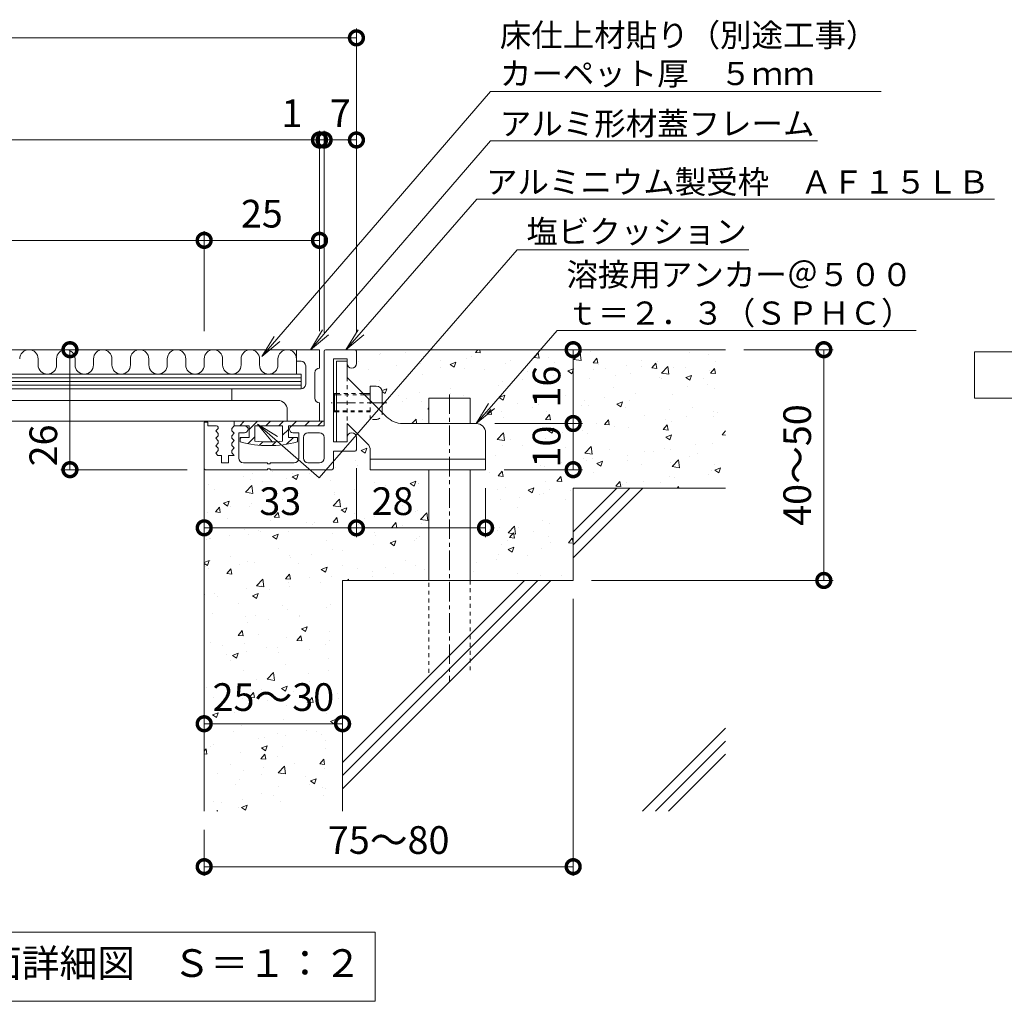
# Model space of a CAD drawing. Units: millimetres. Extents: x -1529 to 311, y -176 to 1129.
# Drawn here: x -1058 to -845, y -86 to 127 of the extents above; entities that cross this region are included whole.
import ezdxf
from ezdxf import colors
from ezdxf.entities.mleader import LeaderData, LeaderLine
from ezdxf.math import Vec2, Vec3

# ---------------------------------------------------------------- set-up
doc = ezdxf.new("R2010")
doc.units = ezdxf.units.MM
doc.linetypes.add('中心線（短）', pattern=[6.773333, 4.233333, -0.846667, 0.846667, -0.846667])
doc.linetypes.add('点線（標準）', pattern=[1.693333, 0.846667, -0.846667])
for name, color, linetype in [('(K)アンカー', 3, 'Continuous'), ('(K)クッション', 4, 'Continuous'), ('(K)プレート', 4, 'Continuous'), ('(K)モルタル', 7, 'Continuous'), ('(K)仕上材', 2, 'Continuous'), ('(K)受枠', 2, 'Continuous'), ('(K)蓋フレーム', 3, 'Continuous'), ('(K)躯体', 6, 'Continuous')]:
    doc.layers.add(name, color=color, linetype=linetype)
for name, color, linetype, lineweight in [('(K)寸法', 7, 'Continuous', 9), ('(K)引出線', 7, 'Continuous', 9), ('(K)文字', 2, 'Continuous', 9), ('(K)製品仕様', 7, 'Continuous', 9)]:
    doc.layers.add(name, color=color, linetype=linetype, lineweight=lineweight)
doc.styles.add('(K)MSゴシック', font='MS Gothic.ttf')
doc.styles.add('文字_異尺度_H2.5', font='MS Gothic.ttf', dxfattribs={"height": 2.5})
doc.styles.add('文字_異尺度_H3.0', font='MS Gothic.ttf', dxfattribs={"height": 3})
doc.dimstyles.new('KAD-1', dxfattribs={"dimtxt": 3, "dimasz": 3, "dimexe": 1, "dimexo": 2, "dimgap": 1, "dimtad": 1, "dimdec": 1, "dimdsep": 46, "dimtxsty": '(K)MSゴシック', "dimblk": 'DOTSMALL', "dimcen": 0, "dimclrd": 7, "dimclre": 256, "dimclrt": 2, "dimadec": 1, "dimazin": 0, "dimtfac": 1, "dimtdec": 1, "dimtmove": 0, "dimatfit": 3, "dimldrblk": 'DOTSMALL', "dimfxl": 1, "dimtfill": 1, "dimlwd": 9, "dimlwe": -1, "dimarcsym": 0})

# ---------------------------------------------------------------- blocks, each defined once
blk = doc.blocks.new('_DotSmall')
at = {"color": 0, "linetype": 'ByBlock', "const_width": 0.5}
blk.add_lwpolyline([(-0.0625, 0, 1), (0.0625, 0, 1)], format="xyb", close=True, dxfattribs=at)
blk = doc.blocks.new('*D14')
at = {"layer": '(K)寸法', "transparency": 16777216}
for p, q in [((-938.37, 1.64), (-938.37, -58.38)), ((-1018.37, -48.36), (-1018.37, -58.38))]:
    blk.add_line(p, q, dxfattribs=at)
at = {"layer": '(K)寸法', "color": 7, "lineweight": 9, "transparency": 16777216}
blk.add_line((-1018.37, -56.38), (-938.37, -56.38), dxfattribs=at)
at = {"layer": 'Defpoints', "color": 0, "transparency": 16777216}
for p in [(-938.37, 5.64), (-1018.37, -44.36), (-938.37, -56.38)]:
    blk.add_point(p, dxfattribs=at)
at = {"layer": '(K)寸法', "color": 7, "lineweight": 9, "transparency": 16777216, "xscale": 6, "yscale": 6, "zscale": 6, "rotation": 180}
blk.add_blockref('_DotSmall', (-1018.37, -56.38), dxfattribs=at)
at = {"layer": '(K)寸法', "color": 7, "lineweight": 9, "transparency": 16777216, "xscale": 6, "yscale": 6, "zscale": 6}
blk.add_blockref('_DotSmall', (-938.37, -56.38), dxfattribs=at)
at = {"layer": '(K)寸法', "color": 2, "lineweight": 9, "transparency": 16777216, "insert": (-978.37, -51.38), "char_height": 6, "attachment_point": 5, "style": '(K)MSゴシック', "bg_fill": 3, "box_fill_scale": 1.1, "bg_fill_color": 256, "bg_fill_true_color": 13158600, "bg_fill_transparency": 0}
blk.add_mtext('75～80', dxfattribs=at)
blk = doc.blocks.new('*D15')
at = {"layer": '(K)寸法', "transparency": 16777216}
for p, q in [((-1018.37, -21.41), (-1018.37, -23.41)), ((-988.37, -21.41), (-988.37, -23.41))]:
    blk.add_line(p, q, dxfattribs=at)
at = {"layer": '(K)寸法', "color": 7, "lineweight": 9, "transparency": 16777216}
blk.add_line((-1018.37, -25.41), (-988.37, -25.41), dxfattribs=at)
at = {"layer": 'Defpoints', "color": 0, "transparency": 16777216}
for p in [(-1018.37, -25.41), (-988.37, -25.41), (-988.37, -25.41)]:
    blk.add_point(p, dxfattribs=at)
at = {"layer": '(K)寸法', "color": 7, "lineweight": 9, "transparency": 16777216, "xscale": 6, "yscale": 6, "zscale": 6, "rotation": 180}
blk.add_blockref('_DotSmall', (-1018.37, -25.41), dxfattribs=at)
at = {"layer": '(K)寸法', "color": 7, "lineweight": 9, "transparency": 16777216, "xscale": 6, "yscale": 6, "zscale": 6}
blk.add_blockref('_DotSmall', (-988.37, -25.41), dxfattribs=at)
at = {"layer": '(K)寸法', "color": 2, "lineweight": 9, "transparency": 16777216, "insert": (-1003.37, -20.41), "char_height": 6, "attachment_point": 5, "style": '(K)MSゴシック', "bg_fill": 3, "box_fill_scale": 1.1, "bg_fill_color": 256, "bg_fill_true_color": 13158600, "bg_fill_transparency": 0}
blk.add_mtext('25～30', dxfattribs=at)
blk = doc.blocks.new('*D16')
at = {"layer": '(K)寸法', "transparency": 16777216}
for p, q in [((-901.37, 55.64), (-882.03, 55.64)), ((-934.37, 5.64), (-882.03, 5.64))]:
    blk.add_line(p, q, dxfattribs=at)
at = {"layer": '(K)寸法', "color": 7, "lineweight": 9, "transparency": 16777216}
blk.add_line((-884.03, 5.64), (-884.03, 55.64), dxfattribs=at)
at = {"layer": 'Defpoints', "color": 0, "transparency": 16777216}
for p in [(-905.37, 55.64), (-884.03, 55.64), (-938.37, 5.64)]:
    blk.add_point(p, dxfattribs=at)
at = {"layer": '(K)寸法', "color": 7, "lineweight": 9, "transparency": 16777216, "xscale": 6, "yscale": 6, "zscale": 6}
for p, rotation in [((-884.03, 55.64), 90), ((-884.03, 5.64), 270)]:
    blk.add_blockref('_DotSmall', p, dxfattribs=dict(at, rotation=rotation))
at = {"layer": '(K)寸法', "color": 2, "lineweight": 9, "transparency": 16777216, "insert": (-889.03, 30.64), "char_height": 6, "attachment_point": 5, "rotation": 90, "style": '(K)MSゴシック', "bg_fill": 3, "box_fill_scale": 1.1, "bg_fill_color": 256, "bg_fill_true_color": 13158600, "bg_fill_transparency": 0}
blk.add_mtext('40～50', dxfattribs=at)
blk = doc.blocks.new('*D17')
at = {"layer": '(K)寸法', "transparency": 16777216}
for p, q in [((-955.37, 39.64), (-936.37, 39.64)), ((-953.37, 29.64), (-936.37, 29.64))]:
    blk.add_line(p, q, dxfattribs=at)
at = {"layer": '(K)寸法', "color": 7, "lineweight": 9, "transparency": 16777216}
blk.add_line((-938.37, 29.64), (-938.37, 39.64), dxfattribs=at)
at = {"layer": 'Defpoints', "color": 0, "transparency": 16777216}
for p in [(-959.37, 39.64), (-938.37, 39.64), (-957.37, 29.64)]:
    blk.add_point(p, dxfattribs=at)
at = {"layer": '(K)寸法', "color": 2, "lineweight": 9, "transparency": 16777216, "insert": (-943.37, 34.64), "char_height": 6, "attachment_point": 5, "rotation": 90, "style": '(K)MSゴシック', "bg_fill": 3, "box_fill_scale": 1.1, "bg_fill_color": 256, "bg_fill_true_color": 13158600, "bg_fill_transparency": 0}
blk.add_mtext('10', dxfattribs=at)
at = {"layer": '(K)寸法', "color": 7, "lineweight": 9, "transparency": 16777216, "xscale": 6, "yscale": 6, "zscale": 6}
for p, rotation in [((-938.37, 39.64), 90), ((-938.37, 29.64), 270)]:
    blk.add_blockref('_DotSmall', p, dxfattribs=dict(at, rotation=rotation))
blk = doc.blocks.new('*D18')
at = {"layer": '(K)寸法', "color": 7, "lineweight": 9, "transparency": 16777216}
blk.add_line((-938.37, 39.64), (-938.37, 55.64), dxfattribs=at)
at = {"layer": '(K)寸法', "transparency": 16777216}
for p, q in [((-936.76, 55.64), (-936.37, 55.64)), ((-955.37, 39.64), (-936.37, 39.64))]:
    blk.add_line(p, q, dxfattribs=at)
at = {"layer": 'Defpoints', "color": 0, "transparency": 16777216}
for p in [(-940.76, 55.64), (-938.37, 55.64), (-959.37, 39.64)]:
    blk.add_point(p, dxfattribs=at)
at = {"layer": '(K)寸法', "color": 7, "lineweight": 9, "transparency": 16777216, "xscale": 6, "yscale": 6, "zscale": 6}
for p, rotation in [((-938.37, 55.64), 90), ((-938.37, 39.64), 270)]:
    blk.add_blockref('_DotSmall', p, dxfattribs=dict(at, rotation=rotation))
at = {"layer": '(K)寸法', "color": 2, "lineweight": 9, "transparency": 16777216, "insert": (-943.37, 47.64), "char_height": 6, "attachment_point": 5, "rotation": 90, "style": '(K)MSゴシック', "bg_fill": 3, "box_fill_scale": 1.1, "bg_fill_color": 256, "bg_fill_true_color": 13158600, "bg_fill_transparency": 0}
blk.add_mtext('16', dxfattribs=at)
blk = doc.blocks.new('*D19')
at = {"layer": '(K)寸法', "transparency": 16777216}
for p, q in [((-985.37, 29.94), (-985.37, 15.04)), ((-1018.37, 21.04), (-1018.37, 19.04))]:
    blk.add_line(p, q, dxfattribs=at)
at = {"layer": '(K)寸法', "color": 7, "lineweight": 9, "transparency": 16777216}
blk.add_line((-1018.37, 17.04), (-985.37, 17.04), dxfattribs=at)
at = {"layer": 'Defpoints', "color": 0, "transparency": 16777216}
for p in [(-985.37, 33.94), (-1018.37, 17.04), (-985.37, 17.04)]:
    blk.add_point(p, dxfattribs=at)
at = {"layer": '(K)寸法', "color": 7, "lineweight": 9, "transparency": 16777216, "xscale": 6, "yscale": 6, "zscale": 6, "rotation": 180}
blk.add_blockref('_DotSmall', (-1018.37, 17.04), dxfattribs=at)
at = {"layer": '(K)寸法', "color": 7, "lineweight": 9, "transparency": 16777216, "xscale": 6, "yscale": 6, "zscale": 6}
blk.add_blockref('_DotSmall', (-985.37, 17.04), dxfattribs=at)
at = {"layer": '(K)寸法', "color": 2, "lineweight": 9, "transparency": 16777216, "insert": (-1001.87, 22.04), "char_height": 6, "attachment_point": 5, "style": '(K)MSゴシック', "bg_fill": 3, "box_fill_scale": 1.1, "bg_fill_color": 256, "bg_fill_true_color": 13158600, "bg_fill_transparency": 0}
blk.add_mtext('33', dxfattribs=at)
blk = doc.blocks.new('*D20')
at = {"layer": '(K)寸法', "transparency": 16777216}
for p, q in [((-985.37, 29.94), (-985.37, 15.04)), ((-957.37, 25.64), (-957.37, 15.04))]:
    blk.add_line(p, q, dxfattribs=at)
at = {"layer": '(K)寸法', "color": 7, "lineweight": 9, "transparency": 16777216}
blk.add_line((-985.37, 17.04), (-957.37, 17.04), dxfattribs=at)
at = {"layer": 'Defpoints', "color": 0, "transparency": 16777216}
for p in [(-985.37, 33.94), (-957.37, 29.64), (-957.37, 17.04)]:
    blk.add_point(p, dxfattribs=at)
at = {"layer": '(K)寸法', "color": 7, "lineweight": 9, "transparency": 16777216, "xscale": 6, "yscale": 6, "zscale": 6, "rotation": 180}
blk.add_blockref('_DotSmall', (-985.37, 17.04), dxfattribs=at)
at = {"layer": '(K)寸法', "color": 7, "lineweight": 9, "transparency": 16777216, "xscale": 6, "yscale": 6, "zscale": 6}
blk.add_blockref('_DotSmall', (-957.37, 17.04), dxfattribs=at)
at = {"layer": '(K)寸法', "color": 2, "lineweight": 9, "transparency": 16777216, "insert": (-977.52, 22.04), "char_height": 6, "attachment_point": 5, "style": '(K)MSゴシック', "bg_fill": 3, "box_fill_scale": 1.1, "bg_fill_color": 256, "bg_fill_true_color": 13158600, "bg_fill_transparency": 0}
blk.add_mtext('28', dxfattribs=at)
blk = doc.blocks.new('_Open')
at = {"color": 0, "linetype": 'ByBlock', "lineweight": -2}
for p, q in [((-1, 0.167), (0, 0)), ((-1, -0.167), (0, 0)), ((0, 0), (-1, 0))]:
    blk.add_line(p, q, dxfattribs=at)
blk = doc.blocks.new('*D21')
at = {"layer": '(K)寸法', "transparency": 16777216}
for p, q in [((-1051.47, 55.64), (-1049.47, 55.64)), ((-1022.07, 29.64), (-1049.47, 29.64))]:
    blk.add_line(p, q, dxfattribs=at)
at = {"layer": '(K)寸法', "color": 7, "lineweight": 9, "transparency": 16777216}
blk.add_line((-1047.47, 29.64), (-1047.47, 55.64), dxfattribs=at)
at = {"layer": 'Defpoints', "color": 0, "transparency": 16777216}
for p in [(-1047.47, 55.64), (-1047.47, 55.64), (-1018.07, 29.64)]:
    blk.add_point(p, dxfattribs=at)
at = {"layer": '(K)寸法', "color": 7, "lineweight": 9, "transparency": 16777216, "xscale": 6, "yscale": 6, "zscale": 6, "rotation": 90}
blk.add_blockref('_DotSmall', (-1047.47, 55.64), dxfattribs=at)
at = {"layer": '(K)寸法', "color": 2, "lineweight": 9, "transparency": 16777216, "insert": (-1052.47, 34.89), "char_height": 6, "attachment_point": 5, "rotation": 90, "style": '(K)MSゴシック', "bg_fill": 3, "box_fill_scale": 1.1, "bg_fill_color": 256, "bg_fill_true_color": 13158600, "bg_fill_transparency": 0}
blk.add_mtext('26', dxfattribs=at)
at = {"layer": '(K)寸法', "color": 7, "lineweight": 9, "transparency": 16777216, "xscale": 6, "yscale": 6, "zscale": 6, "rotation": 270}
blk.add_blockref('_DotSmall', (-1047.47, 29.64), dxfattribs=at)
blk = doc.blocks.new('*D24')
at = {"layer": '(K)寸法', "transparency": 16777216}
for p, q in [((-985.37, 105.08), (-985.37, 103.08)), ((-992.37, 59.34), (-992.37, 103.08))]:
    blk.add_line(p, q, dxfattribs=at)
at = {"layer": '(K)寸法', "color": 7, "lineweight": 9, "transparency": 16777216}
blk.add_line((-985.37, 101.08), (-992.37, 101.08), dxfattribs=at)
at = {"layer": 'Defpoints', "color": 0, "transparency": 16777216}
for p in [(-992.37, 101.08), (-985.37, 101.08), (-992.37, 55.34)]:
    blk.add_point(p, dxfattribs=at)
at = {"layer": '(K)寸法', "color": 7, "lineweight": 9, "transparency": 16777216, "xscale": 6, "yscale": 6, "zscale": 6, "rotation": 180}
blk.add_blockref('_DotSmall', (-992.37, 101.08), dxfattribs=at)
at = {"layer": '(K)寸法', "color": 7, "lineweight": 9, "transparency": 16777216, "xscale": 6, "yscale": 6, "zscale": 6}
blk.add_blockref('_DotSmall', (-985.37, 101.08), dxfattribs=at)
at = {"layer": '(K)寸法', "color": 2, "lineweight": 9, "transparency": 16777216, "insert": (-988.87, 106.08), "char_height": 6, "attachment_point": 5, "style": '(K)MSゴシック', "bg_fill": 3, "box_fill_scale": 1.1, "bg_fill_color": 256, "bg_fill_true_color": 13158600, "bg_fill_transparency": 0}
blk.add_mtext('7', dxfattribs=at)
blk = doc.blocks.new('*D25')
at = {"layer": '(K)寸法', "transparency": 16777216}
for p, q in [((-993.37, 59.64), (-993.37, 103.08)), ((-992.37, 59.34), (-992.37, 103.08))]:
    blk.add_line(p, q, dxfattribs=at)
at = {"layer": '(K)寸法', "color": 7, "lineweight": 9, "transparency": 16777216}
for p, q in [((-993.37, 101.08), (-999.37, 101.08)), ((-992.37, 101.08), (-993.37, 101.08)), ((-992.37, 101.08), (-986.37, 101.08))]:
    blk.add_line(p, q, dxfattribs=at)
at = {"layer": 'Defpoints', "color": 0, "transparency": 16777216}
for p in [(-993.37, 101.08), (-993.37, 55.64), (-992.37, 55.34)]:
    blk.add_point(p, dxfattribs=at)
at = {"layer": '(K)寸法', "color": 7, "lineweight": 9, "transparency": 16777216, "xscale": 6, "yscale": 6, "zscale": 6}
blk.add_blockref('_DotSmall', (-993.37, 101.08), dxfattribs=at)
at = {"layer": '(K)寸法', "color": 7, "lineweight": 9, "transparency": 16777216, "xscale": 6, "yscale": 6, "zscale": 6, "rotation": 180}
blk.add_blockref('_DotSmall', (-992.37, 101.08), dxfattribs=at)
at = {"layer": '(K)寸法', "color": 2, "lineweight": 9, "transparency": 16777216, "insert": (-999.37, 106.08), "char_height": 6, "attachment_point": 5, "style": '(K)MSゴシック', "bg_fill": 3, "box_fill_scale": 1.1, "bg_fill_color": 256, "bg_fill_true_color": 13158600, "bg_fill_transparency": 0}
blk.add_mtext('1', dxfattribs=at)
blk = doc.blocks.new('*D26')
at = {"layer": '(K)寸法', "transparency": 16777216}
for p, q in [((-1018.37, 59.64), (-1018.37, 81.33)), ((-993.37, 77.36), (-993.37, 77.33))]:
    blk.add_line(p, q, dxfattribs=at)
at = {"layer": '(K)寸法', "color": 7, "lineweight": 9, "transparency": 16777216}
blk.add_line((-993.37, 79.33), (-1018.37, 79.33), dxfattribs=at)
at = {"layer": 'Defpoints', "color": 0, "transparency": 16777216}
for p in [(-993.37, 81.36), (-1018.37, 79.33), (-1018.37, 55.64)]:
    blk.add_point(p, dxfattribs=at)
at = {"layer": '(K)寸法', "color": 7, "lineweight": 9, "transparency": 16777216, "xscale": 6, "yscale": 6, "zscale": 6, "rotation": 180}
blk.add_blockref('_DotSmall', (-1018.37, 79.33), dxfattribs=at)
at = {"layer": '(K)寸法', "color": 7, "lineweight": 9, "transparency": 16777216, "xscale": 6, "yscale": 6, "zscale": 6}
blk.add_blockref('_DotSmall', (-993.37, 79.33), dxfattribs=at)
at = {"layer": '(K)寸法', "color": 2, "lineweight": 9, "transparency": 16777216, "insert": (-1005.87, 84.33), "char_height": 6, "attachment_point": 5, "style": '(K)MSゴシック', "bg_fill": 3, "box_fill_scale": 1.1, "bg_fill_color": 256, "bg_fill_true_color": 13158600, "bg_fill_transparency": 0}
blk.add_mtext('25', dxfattribs=at)

msp = doc.modelspace()

# ---------------------------------------------------------------- hatches: boundary and pattern name
at = {"layer": '(K)モルタル', "lineweight": 9}
h = msp.add_hatch(dxfattribs=at)
h.set_pattern_fill('AR-CONC', color=256, scale=0.07)
h.set_pattern_definition([(50, (-990.444, 18.251), (12.7529, -1.1157), [1.3335, -14.6685]), (355, (-990.444, 18.251), (-2.467, 13.374), [1.0668, -11.7348]), (100.451, (-989.381, 18.158), (10.2859, 12.2582), [1.1333, -12.4663]), (46.184, (-990.444, 21.807), (18.9755, -2.943), [2.0002, -22.0027]), (96.636, (-988.863, 21.562), (16.6183, 17.3198), [1.7, -18.6995]), (351.184, (-990.444, 21.807), (16.6183, 17.32), [1.6002, -17.6022]), (21, (-988.666, 20.918), (10.613, -7.1586), [1.3335, -14.6685]), (326, (-988.666, 20.918), (4.3261, 12.8932), [1.0668, -11.7348]), (71.451, (-987.782, 20.321), (14.9391, 5.7346), [1.1333, -12.4663]), (37.5, (-990.444, 18.251), (0.2162, 5.91885), [0, -11.59256, 0, -11.9126, 0, -11.77925]), (7.5, (-990.444, 18.251), (4.67738, 7.01264), [0, -6.79196, 0, -11.32586, 0, -4.48945]), (327.5, (-994.409, 18.251), (9.49134, -0.40101), [0, -4.445, 0, -13.8684, 0, -18.4023]), (317.5, (-996.187, 18.251), (10.36904, 1.77985), [0, -5.7785, 0, -9.21004, 0, -13.0683])])
h.paths.add_polyline_path([(-969.67, 5.64), (-969.67, 29.64), (-982.37, 29.64), (-982.37, 33.81, 0.198915), (-982.96, 35.23), (-987.37, 39.64), (-987.37, 36.64, -1), (-985.37, 36.64), (-985.37, 33.94, -0.414214), (-985.67, 33.64), (-985.67, 33.64), (-990.37, 33.64), (-990.37, 29.94, -0.414214), (-990.67, 29.64), (-990.67, 29.64), (-1004.07, 29.64), (-1004.07, 29.84), (-1004.67, 29.84), (-1004.67, 29.64), (-1018.07, 29.64, -0.414214), (-1018.37, 29.94), (-1018.37, -44.36), (-988.37, -44.36), (-988.37, 5.64)])
h.paths.add_polyline_path([(-985.67, 55.64, -0.414214), (-985.37, 55.34), (-985.37, 55.34), (-985.37, 52.64, -1), (-987.37, 52.64), (-987.37, 49.64), (-983.87, 46.14), (-983.87, 46.14), (-982.37, 46.14), (-982.37, 47.74), (-981.08, 47.74, -0.415481), (-979.77, 46.44), (-979.77, 46.44), (-979.77, 42.04), (-978.83, 41.11, 0.19982), (-975.28, 39.64), (-969.67, 39.64), (-969.67, 45.14), (-960.67, 45.14), (-960.67, 39.64), (-959.37, 39.64, -0.414214), (-957.37, 37.64), (-957.37, 37.64), (-957.37, 29.64), (-960.67, 29.64), (-960.67, 5.64), (-938.37, 5.64), (-938.37, 25.64), (-905.37, 25.64), (-905.37, 55.64)])

# ---------------------------------------------------------------- linework, layer by layer
at = {"layer": '(K)アンカー', "color": 3, "linetype": 'Continuous', "lineweight": 9}
for p, q in [((-989.67, 53.14), (-989.67, 35.64)), ((-987.37, 53.14), (-989.67, 53.14)), ((-987.37, 53.14), (-987.37, 49.64)), ((-987.37, 49.64), (-978.83, 41.11)), ((-982.37, 44.64), (-982.37, 47.74)), ((-981.07, 47.74), (-982.37, 47.74)), ((-990.12, 46.14), (-990.37, 45.89)), ((-989.67, 45.89), (-990.37, 45.89)), ((-990.37, 45.89), (-990.37, 42.39)), ((-989.67, 46.14), (-990.12, 46.14)), ((-990.12, 46.14), (-990.12, 42.14)), ((-982.37, 46.14), (-983.87, 46.14)), ((-982.37, 45.89), (-983.62, 45.89)), ((-979.77, 46.44), (-979.77, 42.04)), ((-989.67, 42.39), (-990.37, 42.39)), ((-990.12, 42.14), (-990.37, 42.39)), ((-989.67, 42.14), (-990.12, 42.14)), ((-982.96, 35.23), (-987.37, 39.64)), ((-987.37, 39.64), (-987.37, 35.64)), ((-975.3, 39.64), (-959.37, 39.64)), ((-957.37, 37.64), (-957.37, 29.64)), ((-989.67, 35.64), (-987.37, 35.64)), ((-982.37, 29.64), (-982.37, 33.81)), ((-957.37, 31.94), (-982.37, 31.94)), ((-957.37, 29.64), (-982.37, 29.64))]:
    msp.add_line(p, q, dxfattribs=at)
at = {"layer": '(K)アンカー', "color": 3, "linetype": '点線（標準）', "lineweight": 9}
for p, q in [((-987.37, 49.64), (-987.37, 39.64)), ((-983.87, 46.14), (-989.67, 46.14)), ((-983.62, 45.89), (-989.67, 45.89)), ((-982.37, 40.54), (-982.37, 44.64)), ((-982.37, 42.39), (-989.67, 42.39)), ((-982.37, 42.14), (-989.67, 42.14)), ((-979.77, 41.84), (-979.77, 42.04)), ((-981.07, 40.54), (-982.37, 40.54))]:
    msp.add_line(p, q, dxfattribs=at)
at = {"layer": '(K)アンカー', "color": 3, "linetype": '中心線（短）', "lineweight": 9}
msp.add_line((-978.77, 44.14), (-990.85, 44.14), dxfattribs=at)
at = {"layer": '(K)アンカー', "color": 3, "linetype": 'Continuous', "lineweight": 9}
for centre, radius, start, end in [((-981.07, 46.44), 1.3, 0, 90), ((-975.3, 44.64), 5, 225, 270), ((-959.37, 37.64), 2, 0, 90), ((-984.37, 33.81), 2, 0, 45)]:
    msp.add_arc(centre, radius, start, end, dxfattribs=at)
at = {"layer": '(K)アンカー', "color": 3, "linetype": '点線（標準）', "lineweight": 9}
msp.add_arc((-981.07, 41.84), 1.3, 270, 0, dxfattribs=at)
at = {"layer": '(K)クッション', "color": 4, "linetype": 'Continuous', "lineweight": 9}
for p, q in [((-992.37, 40.14), (-1011.87, 40.14)), ((-1011.87, 40.14), (-1011.87, 39.14)), ((-1008.62, 39.14), (-1011.87, 39.14)), ((-1010.67, 39.14), (-1009.67, 40.14)), ((-1008.62, 38.37), (-1006.84, 40.14)), ((-1008.62, 39.14), (-1008.62, 36.64)), ((-1001.37, 39.14), (-1007.37, 39.14)), ((-1007.37, 39.14), (-1007.37, 35.83)), ((-1005.02, 39.14), (-1004.02, 40.14)), ((-1002.19, 39.14), (-1001.19, 40.14)), ((-1001.37, 39.14), (-1001.37, 35.83)), ((-992.37, 39.14), (-1000.12, 39.14)), ((-1000.12, 39.14), (-1000.12, 36.64)), ((-999.36, 39.14), (-998.36, 40.14)), ((-999.36, 39.14), (-999.36, 39.14)), ((-996.53, 39.14), (-995.53, 40.14)), ((-996.53, 39.14), (-996.53, 39.14)), ((-993.7, 39.14), (-992.7, 40.14)), ((-993.7, 39.14), (-993.7, 39.14)), ((-992.37, 40.14), (-992.37, 39.14)), ((-1008.62, 36.64), (-1010.57, 36.64)), ((-1010.57, 36.64), (-1010.57, 35.64)), ((-1010.57, 36.42), (-1010.34, 36.64)), ((-1008.89, 35.26), (-1007.37, 36.79)), ((-1001.37, 37.13), (-1000.12, 38.38)), ((-1000.53, 35.15), (-999.03, 36.64)), ((-998.17, 36.64), (-1000.12, 36.64)), ((-998.17, 36.64), (-998.17, 35.64)), ((-1006.4, 34.93), (-1005.65, 35.68)), ((-1003.65, 34.85), (-1002.81, 35.69))]:
    msp.add_line(p, q, dxfattribs=at)
for radius, start, end in [(24.42, 255.2952, 284.7048), (23.62, 262.7046, 277.2954)]:
    msp.add_arc((-1004.37, 59.27), radius, start, end, dxfattribs=at)
at = {"layer": '(K)プレート', "color": 4, "linetype": 'Continuous', "lineweight": 9}
for p, q in [((-1132.9, 50.34), (-997.37, 50.34)), ((-1132.9, 49.54), (-997.37, 49.54)), ((-997.37, 50.34), (-997.37, 47.14)), ((-1132.9, 48.74), (-997.37, 48.74)), ((-1132.9, 47.94), (-997.37, 47.94)), ((-997.37, 47.14), (-1132.9, 47.14))]:
    msp.add_line(p, q, dxfattribs=at)
at = {"layer": '(K)仕上材', "color": 2, "linetype": 'Continuous', "lineweight": 9}
for p, q in [((-1054.37, 53.64), (-1054.37, 52.34)), ((-1050.37, 53.64), (-1050.37, 52.34)), ((-1046.37, 53.64), (-1046.37, 52.34)), ((-1042.37, 53.64), (-1042.37, 52.34)), ((-1038.37, 53.64), (-1038.37, 52.34)), ((-1034.37, 53.64), (-1034.37, 52.34)), ((-1030.37, 53.64), (-1030.37, 52.34)), ((-1026.37, 53.64), (-1026.37, 52.34)), ((-1022.37, 53.64), (-1022.37, 52.34)), ((-1018.37, 53.64), (-1018.37, 52.34)), ((-1014.37, 53.64), (-1014.37, 52.34)), ((-1010.37, 53.64), (-1010.37, 52.34)), ((-1006.37, 53.64), (-1006.37, 52.34)), ((-1002.37, 53.64), (-1002.37, 52.34))]:
    msp.add_line(p, q, dxfattribs=at)
for centre, start, end in [((-1056.37, 53.64), 0, 180), ((-1048.37, 53.64), 0, 180), ((-1040.37, 53.64), 0, 180), ((-1032.37, 53.64), 0, 180), ((-1024.37, 53.64), 0, 180), ((-1016.37, 53.64), 0, 180), ((-1008.37, 53.64), 0, 180), ((-1000.37, 53.64), 0, 180), ((-1052.37, 52.34), 180, 0), ((-1044.37, 52.34), 180, 0), ((-1036.37, 52.34), 180, 0), ((-1028.37, 52.34), 180, 0), ((-1020.37, 52.34), 180, 0), ((-1012.37, 52.34), 180, 0), ((-1004.37, 52.34), 180, 0)]:
    msp.add_arc(centre, 2, start, end, dxfattribs=at)
at = {"layer": '(K)受枠', "color": 2, "linetype": 'Continuous', "lineweight": 9}
for p, q in [((-992.07, 55.64), (-985.67, 55.64)), ((-992.37, 55.34), (-992.37, 39.14)), ((-987.37, 53.64), (-990.37, 53.64)), ((-990.37, 53.64), (-990.37, 35.64)), ((-987.37, 53.64), (-987.37, 52.64)), ((-985.37, 55.34), (-985.37, 52.64)), ((-1018.37, 39.94), (-1017.57, 39.94)), ((-1018.37, 39.94), (-1018.37, 29.94)), ((-1017.57, 39.94), (-1017.57, 39.14)), ((-1015.67, 39.14), (-1017.57, 39.14)), ((-1015.37, 38.59), (-1015.87, 38.04)), ((-1015.37, 38.84), (-1015.37, 38.59)), ((-1011.87, 39.14), (-1012.37, 38.59)), ((-1012.37, 38.59), (-1012.37, 38.09)), ((-1009.62, 39.14), (-1011.87, 39.14)), ((-992.37, 39.14), (-999.12, 39.14)), ((-1015.87, 38.04), (-1015.37, 37.49)), ((-1015.37, 36.99), (-1015.87, 36.44)), ((-1015.87, 36.44), (-1015.37, 35.89)), ((-1015.37, 37.49), (-1015.37, 36.99)), ((-1012.37, 38.09), (-1011.87, 37.54)), ((-1011.87, 37.54), (-1012.37, 36.99)), ((-1012.37, 36.99), (-1012.37, 36.49)), ((-1012.37, 36.49), (-1011.87, 35.94)), ((-1009.62, 37.64), (-1010.87, 37.64)), ((-1010.87, 32.14), (-1010.87, 37.64)), ((-997.87, 37.64), (-999.12, 37.64)), ((-997.87, 32.14), (-997.87, 37.64)), ((-996.87, 36.64), (-996.87, 32.14)), ((-995.87, 37.64), (-993.37, 37.64)), ((-992.37, 36.64), (-992.37, 32.14)), ((-987.37, 36.64), (-987.37, 35.64)), ((-985.37, 33.94), (-985.37, 36.64)), ((-1015.37, 35.39), (-1015.87, 34.84)), ((-1015.87, 34.84), (-1015.37, 34.29)), ((-1015.37, 35.89), (-1015.37, 35.39)), ((-1015.37, 34.29), (-1015.37, 33.79)), ((-1011.87, 35.94), (-1012.37, 35.39)), ((-1012.37, 35.39), (-1012.37, 34.89)), ((-1012.37, 34.89), (-1011.87, 34.34)), ((-1011.87, 34.34), (-1012.37, 33.79)), ((-987.37, 35.64), (-990.37, 35.64)), ((-1015.37, 33.79), (-1015.87, 33.24)), ((-1015.87, 33.24), (-1015.42, 32.74)), ((-1014.62, 32.74), (-1015.42, 32.74)), ((-1014.62, 32.74), (-1014.62, 31.14)), ((-1011.87, 32.74), (-1013.12, 32.74)), ((-1013.12, 32.74), (-1013.12, 31.14)), ((-1012.37, 33.79), (-1012.37, 33.29)), ((-1012.37, 33.29), (-1011.87, 32.74)), ((-985.67, 33.64), (-990.37, 33.64)), ((-990.37, 29.94), (-990.37, 33.64)), ((-1014.62, 31.14), (-1013.12, 31.14)), ((-1009.87, 31.14), (-1004.67, 31.14)), ((-1004.67, 31.14), (-1004.67, 30.94)), ((-1004.67, 30.94), (-1004.07, 30.94)), ((-1004.07, 31.14), (-1004.07, 30.94)), ((-998.87, 31.14), (-1004.07, 31.14)), ((-995.87, 31.14), (-993.37, 31.14)), ((-1018.07, 29.64), (-1004.67, 29.64)), ((-1004.07, 29.84), (-1004.67, 29.84)), ((-1004.67, 29.84), (-1004.67, 29.64)), ((-1004.07, 29.84), (-1004.07, 29.64)), ((-990.67, 29.64), (-1004.07, 29.64))]:
    msp.add_line(p, q, dxfattribs=at)
for centre, radius, start, end in [((-992.07, 55.34), 0.3, 90, 180), ((-985.67, 55.34), 0.3, 0, 90), ((-986.37, 52.64), 1, 180, 0), ((-1015.67, 38.84), 0.3, 0, 90), ((-1009.62, 38.39), 0.75, 270, 90), ((-999.12, 38.39), 0.75, 90, 270), ((-995.87, 36.64), 1, 90, 180), ((-993.37, 36.64), 1, 0, 90), ((-986.37, 36.64), 1, 0, 180), ((-1009.87, 32.14), 1, 180, 270), ((-998.87, 32.14), 1, 270, 0), ((-995.87, 32.14), 1, 180, 270), ((-993.37, 32.14), 1, 270, 0), ((-985.67, 33.94), 0.3, 270, 0), ((-1018.07, 29.94), 0.3, 180, 270), ((-990.67, 29.94), 0.3, 270, 0)]:
    msp.add_arc(centre, radius, start, end, dxfattribs=at)
at = {"layer": '(K)寸法', "lineweight": 9}
msp.add_line((-985.37, 59.34), (-985.37, 125.21), dxfattribs=at)
at = {"layer": '(K)寸法', "color": 7, "lineweight": 9}
msp.add_line((-1132.9, 123.21), (-985.37, 123.21), dxfattribs=at)
at = {"layer": '(K)文字', "color": 7, "linetype": 'Continuous', "lineweight": 9}
msp.add_lwpolyline([(-1077.27, -70.55), (-981.27, -70.55), (-981.27, -85.55), (-1077.27, -85.55)], close=True, dxfattribs=at)
at = {"layer": '(K)蓋フレーム', "color": 3, "linetype": 'Continuous', "lineweight": 9}
for p, q in [((-1132.9, 55.64), (-993.37, 55.64)), ((-998.37, 55.64), (-998.37, 50.34)), ((-993.37, 55.64), (-993.37, 51.64)), ((-997.37, 53.14), (-998.37, 53.14)), ((-996.37, 48.14), (-996.37, 52.14)), ((-994.37, 50.64), (-994.37, 45.14)), ((-1012.37, 47.14), (-1012.37, 44.64)), ((-1002.37, 44.64), (-1132.9, 44.64)), ((-993.37, 44.14), (-993.37, 40.14)), ((-1000.37, 42.64), (-1000.37, 40.14)), ((-1132.9, 40.14), (-993.37, 40.14))]:
    msp.add_line(p, q, dxfattribs=at)
for centre, radius, start, end in [((-997.37, 52.14), 1, 0, 90), ((-993.37, 50.64), 1, 90, 180), ((-997.37, 48.14), 1, 270, 0), ((-993.37, 45.14), 1, 180, 270), ((-1002.37, 42.64), 2, 0, 90)]:
    msp.add_arc(centre, radius, start, end, dxfattribs=at)
at = {"layer": '(K)製品仕様', "linetype": 'Continuous', "lineweight": 9}
msp.add_lwpolyline([(-851.39, 55.14), (-811.39, 55.14), (-811.39, 45.14), (-851.39, 45.14)], close=True, dxfattribs=at)
at = {"layer": '(K)躯体', "color": 6, "linetype": 'Continuous', "lineweight": 9}
for p, q in [((-985.67, 55.64), (-905.37, 55.64)), ((-969.67, 45.14), (-960.67, 45.14)), ((-969.67, 39.64), (-969.67, 45.14)), ((-960.67, 39.64), (-960.67, 45.14)), ((-1018.37, 29.94), (-1018.37, -44.36)), ((-969.67, 5.64), (-969.67, 29.64)), ((-960.67, 5.64), (-960.67, 29.64)), ((-938.37, 25.64), (-905.37, 25.64)), ((-938.37, 25.64), (-938.37, 5.64)), ((-938.37, 16.17), (-928.9, 25.64)), ((-938.37, 10.52), (-923.25, 25.64)), ((-938.37, 13.35), (-926.07, 25.64)), ((-988.37, 5.64), (-988.37, -44.36)), ((-988.37, 5.64), (-938.37, 5.64)), ((-988.37, -39.48), (-943.25, 5.64)), ((-988.37, -33.83), (-948.9, 5.64)), ((-988.37, -36.65), (-946.07, 5.64)), ((-923.36, -44.36), (-905.37, -26.36)), ((-920.54, -44.36), (-905.37, -29.19)), ((-917.71, -44.36), (-905.37, -32.02))]:
    msp.add_line(p, q, dxfattribs=at)
at = {"layer": '(K)躯体', "color": 6, "linetype": '中心線（短）', "lineweight": 9}
msp.add_line((-965.17, 45.96), (-965.17, -16.36), dxfattribs=at)
at = {"layer": '(K)躯体', "color": 6, "linetype": '点線（標準）', "lineweight": 9}
for p, q in [((-969.67, -14.36), (-969.67, 5.64)), ((-960.67, 5.64), (-960.67, -14.36))]:
    msp.add_line(p, q, dxfattribs=at)

# ---------------------------------------------------------------- block references
at = {"layer": '(K)寸法', "color": 7, "lineweight": 9, "xscale": 6, "yscale": 6, "zscale": 6}
msp.add_blockref('_DotSmall', (-985.37, 123.21), dxfattribs=at)

# ---------------------------------------------------------------- texts
at = {"layer": '(K)文字', "linetype": 'Continuous', "lineweight": 9, "insert": (-1029.27, -78.05), "char_height": 6, "width": 96.0293, "attachment_point": 5, "style": '文字_異尺度_H3.0'}
msp.add_mtext('断面詳細図\u3000Ｓ＝１：２', dxfattribs=at)

# ---------------------------------------------------------------- next in the draw order: dimensions: what is measured, and where the dimension line sits
at = {"layer": '(K)寸法', "lineweight": 9}
dim = msp.add_linear_dim(base=(-985.37, 17.04), p1=(-1018.37, 17.04), p2=(-985.37, 33.94), dimstyle='KAD-1', dxfattribs=at)
dim.commit()
dim.dimension.update_dxf_attribs({"geometry": '*D19', "text_midpoint": (-1001.87, 22.04)})
dim = msp.add_linear_dim(base=(-938.37, -56.38), p1=(-1018.37, -44.36), p2=(-938.37, 5.64), text='75～<>', dimstyle='KAD-1', dxfattribs=at)
dim.commit()
dim.dimension.update_dxf_attribs({"geometry": '*D14', "text_midpoint": (-978.37, -51.38)})

# ---------------------------------------------------------------- next in the draw order: dimensions: what is measured, and where the dimension line sits
dim = msp.add_linear_dim(base=(-1047.47, 55.64), p1=(-1018.07, 29.64), p2=(-1047.47, 55.64), angle=90, dimstyle='KAD-1', override={"dimtmove": 1}, dxfattribs=at)
dim.commit()
dim.dimension.update_dxf_attribs({"geometry": '*D21', "text_midpoint": (-1047.47, 34.89), "dimtype": 160})
dim = msp.add_linear_dim(base=(-884.03, 55.64), p1=(-938.37, 5.64), p2=(-905.37, 55.64), angle=90, text='40～<>', dimstyle='KAD-1', dxfattribs=at)
dim.commit()
dim.dimension.update_dxf_attribs({"geometry": '*D16', "text_midpoint": (-889.03, 30.64)})
dim = msp.add_linear_dim(base=(-988.37, -25.41), p1=(-1018.37, -25.41), p2=(-988.37, -25.41), text='25～<>', dimstyle='KAD-1', dxfattribs=at)
dim.commit()
dim.dimension.update_dxf_attribs({"geometry": '*D15', "text_midpoint": (-1003.37, -20.41)})

# ---------------------------------------------------------------- next in the draw order: dimensions: what is measured, and where the dimension line sits
dim = msp.add_linear_dim(base=(-938.37, 39.64), p1=(-957.37, 29.64), p2=(-959.37, 39.64), angle=90, dimstyle='KAD-1', override={"dimtmove": 1}, dxfattribs=at)
dim.commit()
dim.dimension.update_dxf_attribs({"geometry": '*D17', "text_midpoint": (-938.37, 34.64), "dimtype": 160})

# ---------------------------------------------------------------- next in the draw order: dimensions: what is measured, and where the dimension line sits
dim = msp.add_linear_dim(base=(-938.37, 55.64), p1=(-959.37, 39.64), p2=(-940.76, 55.64), angle=90, dimstyle='KAD-1', dxfattribs=at)
dim.commit()
dim.dimension.update_dxf_attribs({"geometry": '*D18', "text_midpoint": (-943.37, 47.64)})
dim = msp.add_linear_dim(base=(-957.37, 17.04), p1=(-985.37, 33.94), p2=(-957.37, 29.64), dimstyle='KAD-1', override={"dimtmove": 1}, dxfattribs=at)
dim.commit()
dim.dimension.update_dxf_attribs({"geometry": '*D20', "text_midpoint": (-977.52, 17.04), "dimtype": 160})

# ---------------------------------------------------------------- next in the draw order: leaders
at = {"layer": '(K)引出線', "lineweight": 9}
ml = msp.add_multileader_mtext('Standard', dxfattribs=at)
ml.set_content('床仕上材貼り（別途工事）\\Pカーペット厚\u3000５ｍｍ', color=2, style='文字_異尺度_H2.5')
ml.set_leader_properties(color=7, linetype='Continuous', lineweight=9)
ml.set_arrow_properties(name='OPEN')
ml.build(insert=Vec2(0, 0))
ml.multileader.update_dxf_attribs({"has_dogleg": 0, "text_left_attachment_type": 5, "text_right_attachment_type": 5, "arrow_head_size": 5, "scale": 2})
ctx = ml.context
ctx.base_point, ctx.scale, ctx.char_height, ctx.arrow_head_size, ctx.plane_origin = Vec3(-956.27, 111.59), 2, 5, 5, Vec3(-1005.87, 54.14)
ctx.left_attachment, ctx.right_attachment = 5, 5
notes = []
notes.append((ctx, [(0, (1, 1, 0), (-972.27, 111.59), (1, 0), 16, [(0, [(-1005.87, 54.14)], 0, [])])]))
ctx.mtext.insert, ctx.mtext.flow_direction = Vec3(-954.27, 126.3), 5
ml = msp.add_multileader_mtext('Standard', dxfattribs=at)
ml.set_content('アルミ形材蓋フレーム', color=2, style='文字_異尺度_H2.5')
ml.set_leader_properties(color=7, linetype='Continuous', lineweight=9)
ml.set_arrow_properties(name='OPEN')
ml.build(insert=Vec2(0, 0))
ml.multileader.update_dxf_attribs({"has_dogleg": 0, "text_left_attachment_type": 5, "text_right_attachment_type": 5, "arrow_head_size": 5, "scale": 2})
ctx = ml.context
ctx.base_point, ctx.scale, ctx.char_height, ctx.arrow_head_size, ctx.plane_origin = Vec3(-956.27, 100.89), 2, 5, 5, Vec3(-995.34, 55.64)
ctx.left_attachment, ctx.right_attachment = 5, 5
notes.append((ctx, [(0, (1, 1, 0), (-972.27, 100.89), (1, 0), 16, [(0, [(-995.34, 55.64)], 0, [])])]))
ctx.mtext.insert, ctx.mtext.flow_direction = Vec3(-954.27, 107.12), 5
ml = msp.add_multileader_mtext('Standard', dxfattribs=at)
ml.set_content('アルミニウム製受枠\u3000ＡＦ１５ＬＢ', color=2, style='文字_異尺度_H2.5')
ml.set_leader_properties(color=7, linetype='Continuous', lineweight=9)
ml.set_arrow_properties(name='OPEN')
ml.build(insert=Vec2(0, 0))
ml.multileader.update_dxf_attribs({"has_dogleg": 0, "text_left_attachment_type": 5, "text_right_attachment_type": 5, "arrow_head_size": 5, "scale": 2})
ctx = ml.context
ctx.base_point, ctx.scale, ctx.char_height, ctx.arrow_head_size, ctx.plane_origin = Vec3(-959.28, 88.22), 2, 5, 5, Vec3(-987.64, 55.64)
ctx.left_attachment, ctx.right_attachment = 5, 5
notes.append((ctx, [(0, (1, 1, 0), (-975.28, 88.22), (1, 0), 16, [(0, [(-987.64, 55.64)], 0, [])])]))
ctx.mtext.insert, ctx.mtext.flow_direction = Vec3(-957.28, 94.48), 5
ml = msp.add_multileader_mtext('Standard', dxfattribs=at)
ml.set_content('塩ビクッション', color=2, style='文字_異尺度_H2.5')
ml.set_leader_properties(color=7, linetype='Continuous', lineweight=9)
ml.set_arrow_properties(name='OPEN')
ml.build(insert=Vec2(0, 0))
ml.multileader.update_dxf_attribs({"has_dogleg": 0, "text_left_attachment_type": 5, "text_right_attachment_type": 5, "arrow_head_size": 5, "scale": 2})
ctx = ml.context
ctx.base_point, ctx.scale, ctx.char_height, ctx.arrow_head_size, ctx.plane_origin = Vec3(-950.5, 77.25), 2, 5, 5, Vec3(-1006.81, 39.5)
ctx.left_attachment, ctx.right_attachment = 5, 5
notes.append((ctx, [(0, (1, 1, 0), (-966.5, 77.25), (1, 0), 16, [(0, [(-1006.81, 39.5), (-993.47, 27.89)], 0, [])])]))
ctx.mtext.insert, ctx.mtext.flow_direction = Vec3(-948.5, 83.73), 5
ml = msp.add_multileader_mtext('Standard', dxfattribs=at)
ml.set_content('溶接用アンカー＠５００\\Pｔ＝２．３（ＳＰＨＣ）', color=2, style='文字_異尺度_H2.5')
ml.set_leader_properties(color=7, linetype='Continuous', lineweight=9)
ml.set_arrow_properties(name='OPEN')
ml.build(insert=Vec2(0, 0))
ml.multileader.update_dxf_attribs({"has_dogleg": 0, "text_left_attachment_type": 5, "text_right_attachment_type": 5, "arrow_head_size": 5, "scale": 2})
ctx = ml.context
ctx.base_point, ctx.scale, ctx.char_height, ctx.arrow_head_size, ctx.plane_origin = Vec3(-941.82, 59.8), 2, 5, 5, Vec3(-959.37, 39.64)
ctx.left_attachment, ctx.right_attachment = 5, 5
notes.append((ctx, [(0, (1, 1, 0), (-957.82, 59.8), (1, 0), 16, [(0, [(-959.37, 39.64)], 0, [])])]))
ctx.mtext.insert, ctx.mtext.flow_direction = Vec3(-939.82, 74.41), 5
for ctx, leaders in notes:
    for number, flags, end, landing, length, lines in leaders:
        leader = LeaderData()
        leader.index, (leader.has_last_leader_line, leader.has_dogleg_vector, leader.attachment_direction) = number, flags
        leader.last_leader_point, leader.dogleg_vector, leader.dogleg_length = Vec3(end), Vec3(landing), length
        for number, points, colour, breaks in lines:
            line = LeaderLine()
            line.index, line.vertices, line.color, line.breaks = number, Vec3.list(points), colors.encode_raw_color(colour), breaks
            leader.lines.append(line)
        ctx.leaders.append(leader)

# ---------------------------------------------------------------- next in the draw order: dimensions: what is measured, and where the dimension line sits
at = {"layer": '(K)寸法', "lineweight": 9}
dim = msp.add_linear_dim(base=(-992.37, 101.08), p1=(-985.37, 101.08), p2=(-992.37, 55.34), dimstyle='KAD-1', dxfattribs=at)
dim.commit()
dim.dimension.update_dxf_attribs({"geometry": '*D24', "text_midpoint": (-988.87, 106.08)})

# ---------------------------------------------------------------- next in the draw order: dimensions: what is measured, and where the dimension line sits
dim = msp.add_linear_dim(base=(-993.37, 101.08), p1=(-992.37, 55.34), p2=(-993.37, 55.64), dimstyle='KAD-1', override={"dimtmove": 1}, dxfattribs=at)
dim.commit()
dim.dimension.update_dxf_attribs({"geometry": '*D25', "text_midpoint": (-999.37, 101.08), "dimtype": 160})

# ---------------------------------------------------------------- next in the draw order: linework, layer by layer
at = {"layer": '(K)寸法', "color": 7, "lineweight": 9}
msp.add_line((-993.37, 101.08), (-1132.9, 101.08), dxfattribs=at)

# ---------------------------------------------------------------- next in the draw order: dimensions: what is measured, and where the dimension line sits
at = {"layer": '(K)寸法', "lineweight": 9}
dim = msp.add_linear_dim(base=(-1018.37, 79.33), p1=(-993.37, 81.36), p2=(-1018.37, 55.64), dimstyle='KAD-1', dxfattribs=at)
dim.commit()
dim.dimension.update_dxf_attribs({"geometry": '*D26', "text_midpoint": (-1005.87, 84.33)})

# ---------------------------------------------------------------- next in the draw order: linework, layer by layer
at = {"layer": '(K)寸法', "color": 7, "lineweight": 9}
msp.add_line((-1018.37, 79.33), (-1132.9, 79.33), dxfattribs=at)

doc.saveas('drawing.dxf')
